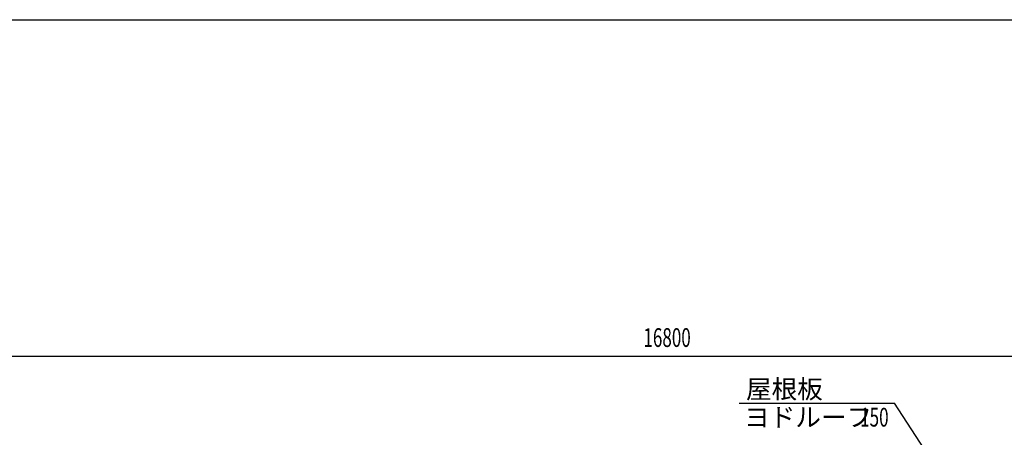
# Model space of a CAD drawing. Extents: x 868 to 32764, y 310 to 22484.
# Drawn here: x 16024 to 24424, y 18918 to 22484 of the extents above; entities that cross this region are included whole.
import ezdxf

# ---------------------------------------------------------------- set-up
doc = ezdxf.new("R2010")
doc.units = 0
doc.header["$LTSCALE"] = 80
for name, color, linetype in [('HIKIDASHI', 6, 'CONTINUOUS'), ('SUNPOU', 4, 'CONTINUOUS'), ('WAKUSEN-01', 50, 'CONTINUOUS')]:
    doc.layers.add(name, color=color, linetype=linetype)
doc.styles.add('00', font='ROMANS', dxfattribs={"width": 0.666667, "bigfont": 'BIGFONT'})
doc.styles.add('01', font='ROMANS', dxfattribs={"height": 3, "bigfont": 'BIGFONT'})

msp = doc.modelspace()

# ---------------------------------------------------------------- linework, layer by layer
at = {"layer": 'HIKIDASHI'}
for p in [(22161.1, 19209.8), (23739.6, 18820.9)]:
    msp.add_line(p, (23486.5, 19209.8), dxfattribs=at)
at = {"layer": 'SUNPOU'}
msp.add_line((13246.9, 19609.8), (29966.9, 19609.8), dxfattribs=at)
at = {"layer": 'WAKUSEN-01'}
msp.add_line((868, 22484), (32764, 22484), dxfattribs=at)
msp.add_line((868, 22484), (32764, 22484), dxfattribs=at)
msp.add_line((868, 22484), (32764, 22484), dxfattribs=at)

# ---------------------------------------------------------------- texts
at = {"layer": 'HIKIDASHI', "style": '01'}
for s, p in [('屋根板', (22220.4, 19249.8)), ('ヨドルーフ', (22204.9, 19009.8))]:
    msp.add_text(s, height=160, dxfattribs=at).set_placement(p)
at = {"layer": 'HIKIDASHI', "style": '00', "width": 0.67}
msp.add_text('150', height=160, dxfattribs=at).set_placement((23193.5, 19009.8))
at = {"layer": 'SUNPOU', "style": '00', "width": 0.666667}
msp.add_text('16800', height=160, dxfattribs=at).set_placement((21345.3, 19689.8))

doc.saveas('drawing.dxf')
